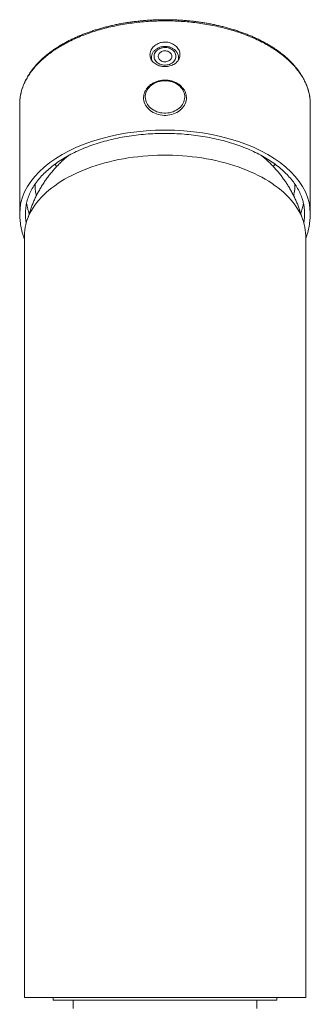
# Model space of a CAD drawing. Units: millimetres. Extents: x -156 to 489, y -230 to 460.
# Drawn here: x 436 to 489, y 181 to 362 of the extents above; entities that cross this region are included whole.
import ezdxf

# ---------------------------------------------------------------- set-up
doc = ezdxf.new("R2010")
doc.units = ezdxf.units.MM

msp = doc.modelspace()

# ---------------------------------------------------------------- linework, layer by layer
at = {"color": 7, "linetype": 'Continuous', "lineweight": 18}
for p, q in [((459.91, 354.55), (459.91, 354.23)), ((464.91, 354.22), (464.91, 354.55)), ((458.49, 347.38), (458.46, 347.02)), ((458.49, 347.38), (458.5, 347.51)), ((466.35, 347.02), (466.33, 347.38)), ((466.33, 347.38), (466.33, 347.29)), ((435.76, 346.06), (435.76, 325.99)), ((489.06, 325.99), (489.06, 346.06)), ((444.41, 336.44), (444.41, 336.38)), ((444.43, 336.45), (444.44, 336.41)), ((480.38, 336.41), (480.39, 336.45)), ((480.4, 336.39), (480.41, 336.44)), ((442.21, 335.01), (442.54, 334.6)), ((482.27, 334.6), (482.61, 335.01)), ((436.61, 181.95), (436.61, 321.89)), ((488.21, 181.95), (488.21, 321.89)), ((488.21, 181.95), (436.61, 181.95)), ((441.91, 181.95), (441.91, 181.45)), ((482.91, 181.45), (441.91, 181.45)), ((445.56, 181.45), (445.56, 179.95)), ((479.26, 179.95), (479.26, 181.45)), ((482.91, 181.45), (482.91, 181.95))]:
    msp.add_line(p, q, dxfattribs=at)
at = {"color": 7, "linetype": 'Continuous', "lineweight": 18, "flags": 128}
for points in [[(464.41, 354.84), (464.39, 354.64), (464.34, 354.43), (464.26, 354.24), (464.15, 354.05), (464.01, 353.87), (463.84, 353.72), (463.65, 353.58), (463.44, 353.46), (463.22, 353.36), (462.98, 353.29), (462.73, 353.25), (462.47, 353.23), (462.21, 353.23), (461.96, 353.27), (461.72, 353.32), (461.48, 353.41), (461.26, 353.52), (461.06, 353.64), (460.88, 353.79), (460.73, 353.96), (460.6, 354.14), (460.51, 354.33), (460.44, 354.53), (460.41, 354.74), (460.41, 354.95), (460.44, 355.15), (460.51, 355.35), (460.6, 355.54), (460.73, 355.73), (460.88, 355.89), (461.06, 356.04), (461.26, 356.17), (461.48, 356.28), (461.72, 356.36), (461.96, 356.42), (462.21, 356.45), (462.47, 356.46), (462.73, 356.44), (462.98, 356.39), (463.22, 356.32), (463.44, 356.23), (463.65, 356.11), (463.84, 355.97), (464.01, 355.81), (464.15, 355.64), (464.26, 355.45), (464.34, 355.25), (464.39, 355.05), (464.41, 354.84)], [(463.66, 354.84), (463.64, 354.68), (463.59, 354.52), (463.51, 354.37), (463.41, 354.24), (463.27, 354.11), (463.12, 354.01), (462.94, 353.93), (462.75, 353.87), (462.56, 353.84), (462.36, 353.83), (462.16, 353.85), (461.96, 353.9), (461.78, 353.97), (461.62, 354.06), (461.47, 354.17), (461.35, 354.3), (461.26, 354.45), (461.19, 354.6), (461.16, 354.76), (461.16, 354.92), (461.19, 355.08), (461.26, 355.24), (461.35, 355.38), (461.47, 355.51), (461.62, 355.63), (461.78, 355.72), (461.96, 355.79), (462.16, 355.83), (462.36, 355.85), (462.56, 355.85), (462.75, 355.81), (462.94, 355.76), (463.12, 355.67), (463.27, 355.57), (463.41, 355.45), (463.51, 355.31), (463.59, 355.16), (463.64, 355), (463.66, 354.84)], [(462.41, 350.35), (462.75, 350.34), (463.08, 350.3), (463.41, 350.23), (463.73, 350.14), (464.04, 350.03), (464.34, 349.89), (464.62, 349.73), (464.88, 349.55), (465.12, 349.35), (465.33, 349.14), (465.52, 348.91), (465.68, 348.66), (465.81, 348.4), (465.91, 348.14), (465.98, 347.87), (466.02, 347.59), (466.03, 347.31), (466.01, 347.03), (465.95, 346.76), (465.86, 346.49), (465.75, 346.23), (465.6, 345.98), (465.43, 345.74), (465.23, 345.51), (465, 345.31), (464.75, 345.12), (464.48, 344.95), (464.19, 344.8), (463.89, 344.67), (463.57, 344.57), (463.25, 344.49), (462.91, 344.44), (462.58, 344.41), (462.24, 344.41), (461.9, 344.44), (461.56, 344.49), (461.24, 344.57), (460.92, 344.67), (460.62, 344.8), (460.33, 344.95), (460.06, 345.12), (459.81, 345.31), (459.59, 345.51), (459.39, 345.74), (459.21, 345.98), (459.06, 346.23), (458.95, 346.49), (458.86, 346.76), (458.81, 347.03), (458.78, 347.31), (458.79, 347.59), (458.83, 347.87), (458.9, 348.14), (459, 348.4), (459.13, 348.66), (459.3, 348.91), (459.48, 349.14), (459.7, 349.35), (459.93, 349.55), (460.19, 349.73), (460.47, 349.89), (460.77, 350.03), (461.08, 350.14), (461.4, 350.23), (461.73, 350.3), (462.07, 350.34), (462.41, 350.35)], [(435.76, 326), (435.81, 327), (435.98, 328), (436.27, 328.99), (436.66, 329.96), (437.17, 330.92), (437.78, 331.85), (438.5, 332.76), (439.33, 333.65), (440.25, 334.5), (441.26, 335.31), (442.37, 336.08), (443.56, 336.81), (444.84, 337.5), (446.18, 338.13), (447.6, 338.71), (449.08, 339.24), (450.62, 339.71), (452.21, 340.13), (453.84, 340.48), (455.51, 340.77), (457.21, 341), (458.93, 341.16), (460.66, 341.26), (462.41, 341.29), (464.15, 341.26), (465.88, 341.16), (467.61, 341), (469.31, 340.77), (470.97, 340.48), (472.6, 340.13), (474.19, 339.71), (475.73, 339.24), (477.21, 338.71), (478.63, 338.13), (479.98, 337.5), (481.25, 336.81), (482.44, 336.08), (483.55, 335.31), (484.56, 334.5), (485.49, 333.65), (486.31, 332.76), (487.03, 331.85), (487.64, 330.92), (488.15, 329.96), (488.54, 328.99), (488.83, 328), (489, 327), (489.06, 326)], [(436.61, 321.89), (436.62, 322.41), (436.67, 322.93), (436.75, 323.45), (436.86, 323.97), (437.01, 324.48), (437.18, 325), (437.39, 325.51), (437.63, 326.01), (437.9, 326.51), (438.2, 327), (438.53, 327.49), (438.89, 327.97), (439.28, 328.44), (439.69, 328.91), (440.14, 329.36), (440.61, 329.81), (441.11, 330.24), (441.64, 330.67), (442.19, 331.08), (442.77, 331.49), (443.38, 331.88), (444, 332.26), (444.65, 332.62), (445.32, 332.98), (446.02, 333.32), (446.73, 333.64), (447.46, 333.95), (448.21, 334.25), (448.98, 334.52), (449.77, 334.79), (450.57, 335.04), (451.39, 335.27), (452.22, 335.48), (453.06, 335.68), (453.92, 335.86), (454.78, 336.02), (455.66, 336.17), (456.54, 336.3), (457.43, 336.41), (458.33, 336.5), (459.23, 336.57), (460.13, 336.63), (461.04, 336.66), (461.95, 336.68), (462.86, 336.68), (463.77, 336.66), (464.68, 336.63), (465.59, 336.57), (466.49, 336.5), (467.38, 336.41), (468.27, 336.3), (469.16, 336.17), (470.03, 336.02), (470.9, 335.86), (471.75, 335.68), (472.59, 335.48), (473.42, 335.27), (474.24, 335.04), (475.04, 334.79), (475.83, 334.52), (476.6, 334.25), (477.35, 333.95), (478.08, 333.64), (478.8, 333.32), (479.49, 332.98), (480.16, 332.62), (480.81, 332.26), (481.44, 331.88), (482.04, 331.49), (482.62, 331.08), (483.17, 330.67), (483.7, 330.24), (484.2, 329.81), (484.67, 329.36), (485.12, 328.91), (485.54, 328.44), (485.93, 327.97), (486.29, 327.49), (486.62, 327), (486.92, 326.51), (487.18, 326.01), (487.42, 325.51), (487.63, 325), (487.81, 324.48), (487.95, 323.97), (488.06, 323.45), (488.14, 322.93), (488.19, 322.41), (488.21, 321.89)]]:
    msp.add_lwpolyline(points, dxfattribs=at)
at = {"color": 8, "linetype": 'Continuous', "lineweight": 18, "flags": 128}
for points in [[(464.91, 354.55), (464.89, 354.32), (464.85, 354.13)], [(466.33, 347.29), (466.33, 347.29), (466.32, 347), (466.28, 346.7), (466.21, 346.42), (466.1, 346.14), (465.97, 345.87), (465.81, 345.61), (465.61, 345.36), (465.39, 345.13), (465.15, 344.92), (464.88, 344.72), (464.6, 344.55), (464.29, 344.39), (463.97, 344.27), (463.64, 344.16), (463.29, 344.08), (462.94, 344.03), (462.58, 344), (462.23, 344), (461.87, 344.03), (461.52, 344.08), (461.18, 344.16), (460.84, 344.27), (460.52, 344.39), (460.22, 344.55), (459.93, 344.72), (459.66, 344.92), (459.42, 345.13), (459.2, 345.36), (459.01, 345.61), (458.84, 345.87), (458.71, 346.14), (458.6, 346.42), (458.53, 346.7), (458.49, 347), (458.48, 347.29), (458.49, 347.38)]]:
    msp.add_lwpolyline(points, dxfattribs=at)
at = {"color": 8, "linetype": 'Continuous', "lineweight": 18}
msp.add_arc((461.56, 354.55), 1.65, 179.9218, 194.5737, dxfattribs=at)
at = {"color": 7, "linetype": 'Continuous', "lineweight": 18}
for points, knots in [([(489.05, 346.12), (489.05, 346.16), (489.06, 346.37), (489.03, 346.74), (488.99, 347.25), (488.91, 347.75), (488.8, 348.26), (488.66, 348.76), (488.5, 349.26), (488.3, 349.76), (488.08, 350.26), (487.83, 350.75), (487.55, 351.23), (487.25, 351.71), (486.92, 352.19), (486.56, 352.65), (486.17, 353.11), (485.76, 353.57), (485.33, 354.01), (484.87, 354.44), (484.38, 354.87), (483.87, 355.28), (483.34, 355.69), (482.78, 356.09), (482.2, 356.47), (481.61, 356.85), (480.99, 357.2), (480.35, 357.55), (479.7, 357.89), (479.02, 358.21), (478.32, 358.52), (477.61, 358.82), (476.88, 359.1), (476.14, 359.37), (475.38, 359.62), (474.61, 359.86), (473.83, 360.09), (473.03, 360.3), (472.22, 360.49), (471.41, 360.67), (470.58, 360.83), (469.74, 360.98), (468.9, 361.11), (468.04, 361.23), (467.18, 361.32), (466.32, 361.41), (465.46, 361.47), (464.59, 361.52), (463.71, 361.56), (462.84, 361.57), (461.97, 361.57), (461.09, 361.55), (460.22, 361.52), (459.35, 361.47), (458.48, 361.41), (457.61, 361.32), (456.75, 361.22), (455.91, 361.11), (455.07, 360.98), (454.23, 360.83), (453.41, 360.67), (452.59, 360.49), (451.78, 360.29), (450.98, 360.08), (450.19, 359.86), (449.42, 359.62), (448.66, 359.37), (447.92, 359.1), (447.2, 358.82), (446.49, 358.52), (445.8, 358.21), (445.12, 357.89), (444.46, 357.55), (443.82, 357.2), (443.2, 356.84), (442.6, 356.46), (442.02, 356.08), (441.46, 355.68), (440.93, 355.27), (440.42, 354.86), (439.93, 354.43), (439.47, 354), (439.04, 353.55), (438.63, 353.1), (438.25, 352.64), (437.89, 352.17), (437.55, 351.7), (437.25, 351.21), (436.97, 350.72), (436.72, 350.23), (436.5, 349.74), (436.31, 349.24), (436.14, 348.74), (436.01, 348.23), (435.9, 347.72), (435.82, 347.2), (435.77, 346.69), (435.76, 346.32), (435.76, 346.11), (435.76, 346.07)], [0, 0, 0, 0, 0.002721, 0.012556, 0.022861, 0.033163, 0.04345, 0.053742, 0.064053, 0.074401, 0.084807, 0.095283, 0.105654, 0.116085, 0.126559, 0.137062, 0.147574, 0.158074, 0.168544, 0.178993, 0.189427, 0.199957, 0.210532, 0.221126, 0.231705, 0.24224, 0.252703, 0.263127, 0.27365, 0.284187, 0.294735, 0.305284, 0.315829, 0.326363, 0.336879, 0.347358, 0.357878, 0.368366, 0.378839, 0.389314, 0.399804, 0.410324, 0.420888, 0.431406, 0.441889, 0.452384, 0.462889, 0.473398, 0.483904, 0.494402, 0.504894, 0.51534, 0.525811, 0.536339, 0.546899, 0.557464, 0.567999, 0.578479, 0.588894, 0.599324, 0.609824, 0.620361, 0.630917, 0.641477, 0.65202, 0.662531, 0.672999, 0.683432, 0.693887, 0.704374, 0.714889, 0.725428, 0.735986, 0.746558, 0.757139, 0.767724, 0.778304, 0.788874, 0.799429, 0.809964, 0.820471, 0.830948, 0.841397, 0.851842, 0.862343, 0.872877, 0.88342, 0.893939, 0.904407, 0.914803, 0.925147, 0.935546, 0.945954, 0.956361, 0.966758, 0.977136, 0.987491, 0.997797, 1, 1, 1, 1]), ([(489.06, 346.07), (489.06, 346.07), (489.06, 346.37), (489.03, 346.91), (488.91, 347.77), (488.7, 348.61), (488.41, 349.46), (488.03, 350.3), (487.57, 351.13), (487.04, 351.93), (486.44, 352.7), (485.75, 353.46), (484.99, 354.21), (484.14, 354.93), (483.24, 355.62), (482.27, 356.27), (481.26, 356.89), (480.17, 357.48), (479.02, 358.03), (477.81, 358.56), (476.55, 359.04), (475.27, 359.47), (473.95, 359.86), (472.59, 360.21), (471.18, 360.51), (469.73, 360.78), (468.27, 360.99), (466.81, 361.16), (465.35, 361.27), (463.86, 361.34), (462.35, 361.37), (460.83, 361.34), (459.33, 361.26), (457.86, 361.14), (456.41, 360.97), (454.96, 360.76), (453.53, 360.49), (452.11, 360.18), (450.74, 359.82), (449.42, 359.43), (448.15, 358.99), (446.91, 358.52), (445.71, 358), (444.55, 357.43), (443.46, 356.83), (442.44, 356.21), (441.49, 355.56), (440.6, 354.87), (439.77, 354.15), (439, 353.4), (438.32, 352.63), (437.72, 351.85), (437.2, 351.05), (436.75, 350.24), (436.38, 349.4), (436.09, 348.54), (435.91, 347.77), (435.79, 346.96), (435.76, 346.37), (435.76, 346.07), (435.76, 346.07)], [0, 0, 0, 0, 0.000001, 0.017639, 0.035291, 0.052929, 0.07108, 0.089245, 0.107396, 0.125034, 0.142687, 0.160325, 0.178476, 0.196642, 0.214793, 0.232427, 0.250073, 0.267707, 0.285852, 0.304012, 0.322157, 0.339792, 0.35744, 0.375075, 0.393222, 0.411384, 0.429531, 0.447174, 0.464831, 0.482474, 0.500631, 0.518802, 0.536958, 0.554594, 0.572243, 0.589879, 0.608027, 0.62619, 0.644338, 0.66197, 0.679617, 0.697249, 0.715394, 0.733553, 0.751697, 0.769337, 0.786989, 0.804628, 0.82278, 0.840946, 0.859098, 0.876739, 0.894394, 0.912035, 0.930189, 0.948358, 0.966512, 0.978457, 0.999999, 1, 1, 1, 1]), ([(462.41, 352.96), (462.56, 352.97), (462.87, 352.98), (463.32, 353.07), (463.74, 353.21), (464.13, 353.41), (464.46, 353.66), (464.75, 353.95), (464.96, 354.28), (465.1, 354.63), (465.16, 355.01), (465.15, 355.39), (465.06, 355.77), (464.9, 356.13), (464.66, 356.47), (464.36, 356.77), (464, 357.03), (463.6, 357.24), (463.17, 357.38), (462.71, 357.46), (462.25, 357.47), (461.79, 357.42), (461.35, 357.29), (460.93, 357.11), (460.56, 356.86), (460.24, 356.57), (459.99, 356.24), (459.8, 355.89), (459.68, 355.51), (459.64, 355.13), (459.68, 354.75), (459.8, 354.39), (459.99, 354.05), (460.25, 353.75), (460.57, 353.49), (460.94, 353.27), (461.35, 353.11), (461.75, 353.02), (462.1, 352.97), (462.3, 352.96), (462.41, 352.96)], [0, 0, 0, 0, 0.026749, 0.053498, 0.080243, 0.106988, 0.133822, 0.160656, 0.187552, 0.214446, 0.241244, 0.268043, 0.294737, 0.321431, 0.348176, 0.374922, 0.401794, 0.428665, 0.455542, 0.482418, 0.509171, 0.535924, 0.562617, 0.589311, 0.616101, 0.642891, 0.669784, 0.696676, 0.723518, 0.75036, 0.777075, 0.803791, 0.830502, 0.857214, 0.884049, 0.910884, 0.937779, 0.964673, 0.982337, 1, 1, 1, 1]), ([(464.91, 354.55), (464.91, 354.6), (464.9, 354.72), (464.87, 354.92), (464.81, 355.14), (464.73, 355.35), (464.61, 355.56), (464.47, 355.75), (464.31, 355.93), (464.13, 356.09), (463.92, 356.24), (463.7, 356.37), (463.46, 356.48), (463.21, 356.56), (462.95, 356.62), (462.68, 356.66), (462.41, 356.67), (462.14, 356.66), (461.87, 356.62), (461.61, 356.56), (461.36, 356.48), (461.12, 356.37), (460.89, 356.24), (460.68, 356.09), (460.49, 355.92), (460.33, 355.74), (460.19, 355.54), (460.07, 355.33), (459.99, 355.11), (459.93, 354.88), (459.91, 354.7), (459.91, 354.59), (459.91, 354.55)], [0, 0, 0, 0, 0.0205985, 0.0539294, 0.0872613, 0.1206742, 0.1542388, 0.1880064, 0.2220036, 0.2562302, 0.2906626, 0.3252666, 0.3600035, 0.3948379, 0.4297415, 0.4646941, 0.4996844, 0.5347072, 0.5697601, 0.60484, 0.639942, 0.6750511, 0.7101436, 0.7451847, 0.7801279, 0.8149177, 0.8495024, 0.8838372, 0.9179027, 0.9517052, 0.9852859, 1, 1, 1, 1]), ([(462.41, 350.48), (462.35, 350.48), (462.17, 350.48), (461.89, 350.45), (461.56, 350.41), (461.23, 350.33), (460.91, 350.24), (460.61, 350.12), (460.31, 349.98), (460.03, 349.82), (459.77, 349.64), (459.53, 349.44), (459.31, 349.23), (459.11, 349), (458.94, 348.76), (458.8, 348.5), (458.67, 348.24), (458.58, 347.97), (458.52, 347.73), (458.51, 347.57), (458.5, 347.52)], [0, 0, 0, 0, 0.0314506, 0.0899404, 0.148452, 0.206972, 0.2654981, 0.3240254, 0.3825465, 0.4410529, 0.4995274, 0.5579541, 0.6163116, 0.6745766, 0.7327267, 0.790738, 0.8486037, 0.9063147, 0.9638836, 1, 1, 1, 1]), ([(466.33, 347.29), (466.33, 347.33), (466.33, 347.46), (466.29, 347.68), (466.23, 347.95), (466.14, 348.22), (466.03, 348.49), (465.88, 348.74), (465.71, 348.98), (465.52, 349.21), (465.3, 349.42), (465.06, 349.62), (464.81, 349.8), (464.53, 349.96), (464.24, 350.11), (463.93, 350.23), (463.62, 350.32), (463.29, 350.4), (462.96, 350.45), (462.67, 350.47), (462.48, 350.48), (462.41, 350.48)], [0, 0, 0, 0, 0.0215362, 0.076295, 0.1310625, 0.185878, 0.240782, 0.2957993, 0.3509459, 0.4062241, 0.4616275, 0.5171414, 0.5727522, 0.6284382, 0.6841839, 0.7399748, 0.7957975, 0.851643, 0.907506, 0.9633821, 1, 1, 1, 1]), ([(435.76, 346.07), (435.76, 346.07), (435.76, 346.07), (435.76, 346.06), (435.76, 346.06)], [0, 0, 0, 0, 0.003456, 1, 1, 1, 1]), ([(489.06, 346.06), (489.06, 346.06), (489.06, 346.07), (489.06, 346.07), (489.06, 346.07), (489.06, 346.07)], [0, 0, 0, 0, 0.996757, 0.999161, 1, 1, 1, 1]), ([(436.94, 324.22), (436.91, 324.43), (436.83, 324.97), (436.79, 325.85), (436.83, 326.86), (436.99, 327.85), (437.27, 328.85), (437.67, 329.83), (438.19, 330.8), (438.82, 331.74), (439.56, 332.65), (440.41, 333.53), (441.36, 334.38), (442.42, 335.19), (443.56, 335.96), (444.8, 336.68), (446.12, 337.34), (447.51, 337.96), (448.98, 338.52), (450.52, 339.02), (452.1, 339.46), (453.73, 339.83), (455.41, 340.14), (457.13, 340.38), (458.87, 340.56), (460.62, 340.66), (462.39, 340.7), (464.15, 340.66), (465.9, 340.56), (467.63, 340.39), (469.34, 340.15), (471.02, 339.84), (472.66, 339.47), (474.24, 339.04), (475.78, 338.54), (477.25, 337.98), (478.65, 337.37), (479.97, 336.7), (481.21, 335.99), (482.36, 335.22), (483.42, 334.41), (484.37, 333.56), (485.23, 332.68), (485.97, 331.77), (486.61, 330.83), (487.13, 329.86), (487.49, 328.97), (487.74, 328.17), (487.89, 327.45), (487.98, 326.74), (488.02, 326.03), (487.99, 325.3), (487.95, 324.69), (487.89, 324.32), (487.87, 324.2)], [0, 0, 0, 0, 0.0124585, 0.0329864, 0.0530279, 0.0732127, 0.0934182, 0.1137726, 0.1341138, 0.1544085, 0.1745766, 0.1947846, 0.2151423, 0.2354902, 0.2558118, 0.2760175, 0.2962544, 0.3166279, 0.336976, 0.3572996, 0.3775092, 0.3977351, 0.4181322, 0.4384962, 0.4588852, 0.4792194, 0.4995761, 0.5198702, 0.5401504, 0.5604708, 0.580752, 0.6010738, 0.6213539, 0.6416245, 0.6619508, 0.6822432, 0.7025675, 0.7228499, 0.7431076, 0.7634337, 0.783739, 0.8040609, 0.8243409, 0.8445883, 0.8649082, 0.8852211, 0.9055552, 0.9200423, 0.934509, 0.9489903, 0.9630094, 0.9776857, 0.9925147, 1, 1, 1, 1]), ([(444.65, 336.58), (444.55, 336.49), (444.23, 336.23), (443.71, 335.77), (443.1, 335.18), (442.52, 334.58), (441.96, 333.96), (441.42, 333.33), (440.92, 332.67), (440.44, 332.01), (439.98, 331.32), (439.56, 330.63), (439.16, 329.92), (438.79, 329.2), (438.44, 328.48), (438.13, 327.74), (437.84, 326.99), (437.59, 326.23), (437.41, 325.67), (437.33, 325.36), (437.32, 325.31)], [0, 0, 0, 0, 0.02884, 0.091136, 0.153044, 0.214578, 0.275752, 0.336584, 0.39709, 0.457289, 0.517195, 0.576827, 0.6362, 0.695328, 0.754227, 0.81291, 0.871388, 0.929677, 0.987786, 1, 1, 1, 1]), ([(487.5, 325.28), (487.5, 325.3), (487.43, 325.57), (487.27, 326.08), (487.03, 326.82), (486.76, 327.54), (486.46, 328.26), (486.14, 328.97), (485.8, 329.66), (485.42, 330.34), (485.03, 331.01), (484.61, 331.66), (484.16, 332.31), (483.7, 332.93), (483.21, 333.54), (482.7, 334.14), (482.17, 334.72), (481.61, 335.28), (481.03, 335.83), (480.55, 336.26), (480.25, 336.5), (480.16, 336.58)], [0, 0, 0, 0, 0.00398, 0.060493, 0.116996, 0.173501, 0.23002, 0.28657, 0.343162, 0.399815, 0.456543, 0.513364, 0.570298, 0.627365, 0.684587, 0.741987, 0.799587, 0.857414, 0.915493, 0.973851, 1, 1, 1, 1]), ([(438.57, 331.34), (438.57, 331.27), (438.56, 330.88), (438.63, 330.17), (438.74, 329.52), (438.79, 329.2)], [0, 0, 0, 0, 0.0879714, 0.5540661, 1, 1, 1, 1]), ([(486.01, 329.22), (486.05, 329.4), (486.17, 329.99), (486.24, 330.7), (486.24, 331.22), (486.24, 331.34)], [0, 0, 0, 0, 0.26424, 0.829391, 1, 1, 1, 1]), ([(437.5, 325.93), (437.47, 326.03), (437.36, 326.34), (437.18, 326.97), (437.08, 327.51), (437.01, 327.85)], [0, 0, 0, 0, 0.160638, 0.479495, 1, 1, 1, 1]), ([(487.8, 327.83), (487.78, 327.72), (487.74, 327.46), (487.64, 327.06), (487.53, 326.61), (487.42, 326.24), (487.34, 326.01), (487.31, 325.94)], [0, 0, 0, 0, 0.166294, 0.405621, 0.634585, 0.876327, 1, 1, 1, 1]), ([(436.61, 321.33), (436.6, 321.33), (436.44, 321.72), (436.22, 322.49), (435.95, 323.66), (435.79, 324.83), (435.77, 325.61), (435.76, 326)], [0, 0, 0, 0, 0.003326, 0.251526, 0.501251, 0.750891, 1, 1, 1, 1]), ([(489.06, 326), (489.05, 325.61), (489.02, 324.83), (488.86, 323.66), (488.59, 322.49), (488.37, 321.72), (488.21, 321.33), (488.21, 321.33)], [0, 0, 0, 0, 0.24914, 0.498749, 0.748536, 0.996674, 1, 1, 1, 1])]:
    msp.add_open_spline(points, degree=3, knots=knots, dxfattribs=at)

doc.saveas('drawing.dxf')
